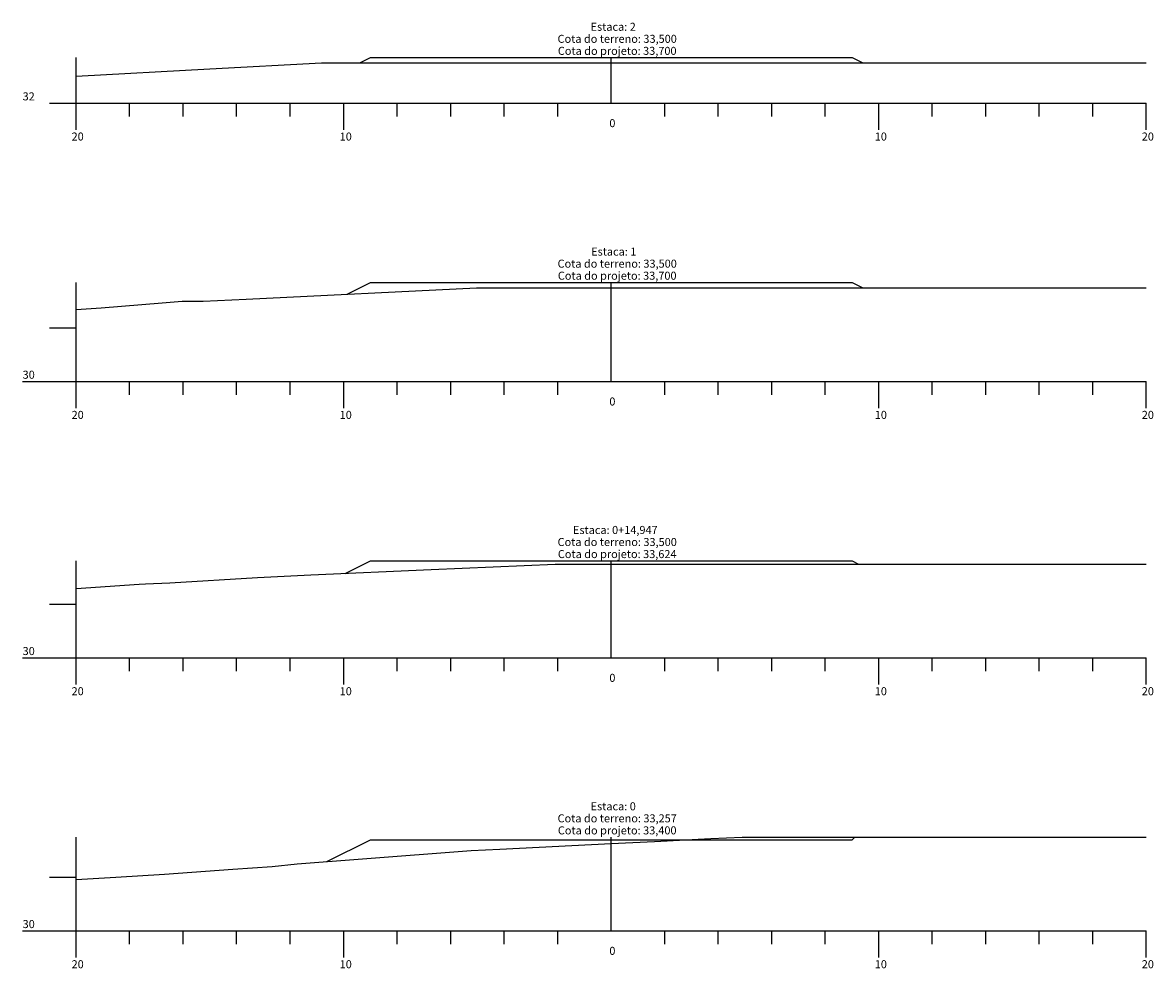
# Model space of a CAD drawing. Units: inches. Extents: x 8 to 50, y 6 to 586.
# Drawn here: x 8 to 50, y 6 to 41 of the extents above; entities that cross this region are included whole.
import ezdxf

# ---------------------------------------------------------------- set-up
doc = ezdxf.new("R2010")
doc.units = ezdxf.units.IN
doc.header["$MEASUREMENT"] = 0
doc.linetypes.add('CONTINUO', pattern=[0])
for name, color, linetype in [('GRADE', 8, 'Continuous'), ('SEÇÃO_PROJETO', 5, 'Continuous'), ('SEÇÃO_TERRENO', 3, 'Continuous'), ('TEXTO_80', 8, 'Continuous')]:
    doc.layers.add(name, color=color, linetype=linetype)
doc.styles.add('SIMPLEX', font='simplex', dxfattribs={"height": 0.2})

msp = doc.modelspace()

# ---------------------------------------------------------------- linework, layer by layer
at = {"layer": 'GRADE', "linetype": 'CONTINUO', "flags": 128}
for points in [[(10, 37.924), (10, 39.624)], [(30, 37.924), (30, 39.624)], [(9, 37.924), (10, 37.924)], [(10, 37.924), (50, 37.924)], [(10, 36.924), (10, 37.924)], [(12, 37.424), (12, 37.924)], [(14, 37.424), (14, 37.924)], [(16, 37.424), (16, 37.924)], [(18, 37.424), (18, 37.924)], [(20, 36.924), (20, 37.924)], [(22, 37.424), (22, 37.924)], [(24, 37.424), (24, 37.924)], [(26, 37.424), (26, 37.924)], [(28, 37.424), (28, 37.924)], [(32, 37.424), (32, 37.924)], [(34, 37.424), (34, 37.924)], [(36, 37.424), (36, 37.924)], [(38, 37.424), (38, 37.924)], [(40, 36.924), (40, 37.924)], [(42, 37.424), (42, 37.924)], [(44, 37.424), (44, 37.924)], [(46, 37.424), (46, 37.924)], [(48, 37.424), (48, 37.924)], [(50, 36.924), (50, 37.924)], [(10, 27.524), (10, 31.224)], [(30, 27.524), (30, 31.224)], [(9, 29.524), (10, 29.524)], [(8, 27.524), (10, 27.524)], [(10, 27.524), (50, 27.524)], [(10, 26.524), (10, 27.524)], [(12, 27.024), (12, 27.524)], [(14, 27.024), (14, 27.524)], [(16, 27.024), (16, 27.524)], [(18, 27.024), (18, 27.524)], [(20, 26.524), (20, 27.524)], [(22, 27.024), (22, 27.524)], [(24, 27.024), (24, 27.524)], [(26, 27.024), (26, 27.524)], [(28, 27.024), (28, 27.524)], [(32, 27.024), (32, 27.524)], [(34, 27.024), (34, 27.524)], [(36, 27.024), (36, 27.524)], [(38, 27.024), (38, 27.524)], [(40, 26.524), (40, 27.524)], [(42, 27.024), (42, 27.524)], [(44, 27.024), (44, 27.524)], [(46, 27.024), (46, 27.524)], [(48, 27.024), (48, 27.524)], [(50, 26.524), (50, 27.524)], [(10, 17.2), (10, 20.824)], [(30, 17.2), (30, 20.824)], [(9, 19.2), (10, 19.2)], [(8, 17.2), (10, 17.2)], [(10, 17.2), (50, 17.2)], [(10, 16.2), (10, 17.2)], [(12, 16.7), (12, 17.2)], [(14, 16.7), (14, 17.2)], [(16, 16.7), (16, 17.2)], [(18, 16.7), (18, 17.2)], [(20, 16.2), (20, 17.2)], [(22, 16.7), (22, 17.2)], [(24, 16.7), (24, 17.2)], [(26, 16.7), (26, 17.2)], [(28, 16.7), (28, 17.2)], [(32, 16.7), (32, 17.2)], [(34, 16.7), (34, 17.2)], [(36, 16.7), (36, 17.2)], [(38, 16.7), (38, 17.2)], [(40, 16.2), (40, 17.2)], [(42, 16.7), (42, 17.2)], [(44, 16.7), (44, 17.2)], [(46, 16.7), (46, 17.2)], [(48, 16.7), (48, 17.2)], [(50, 16.2), (50, 17.2)], [(10, 7), (10, 10.5)], [(30, 7), (30, 10.5)], [(9, 9), (10, 9)], [(8, 7), (10, 7)], [(10, 7), (50, 7)], [(10, 6), (10, 7)], [(12, 6.5), (12, 7)], [(14, 6.5), (14, 7)], [(16, 6.5), (16, 7)], [(18, 6.5), (18, 7)], [(20, 6), (20, 7)], [(22, 6.5), (22, 7)], [(24, 6.5), (24, 7)], [(26, 6.5), (26, 7)], [(28, 6.5), (28, 7)], [(32, 6.5), (32, 7)], [(34, 6.5), (34, 7)], [(36, 6.5), (36, 7)], [(38, 6.5), (38, 7)], [(40, 6), (40, 7)], [(42, 6.5), (42, 7)], [(44, 6.5), (44, 7)], [(46, 6.5), (46, 7)], [(48, 6.5), (48, 7)], [(50, 6), (50, 7)]]:
    msp.add_lwpolyline(points, dxfattribs=at)
at = {"layer": 'SEÇÃO_PROJETO', "linetype": 'CONTINUO', "flags": 128}
for points in [[(20.6, 39.424), (21, 39.624), (21, 39.624), (30, 39.624), (39, 39.624), (39, 39.624), (39.4, 39.424)], [(20.126, 30.787), (21, 31.224), (21, 31.224), (30, 31.224), (39, 31.224), (39, 31.224), (39.4, 31.024)], [(20.056, 20.352), (21, 20.824), (21, 20.824), (30, 20.824), (39, 20.824), (39, 20.824), (39.248, 20.7)], [(19.366, 9.583), (21, 10.4), (21, 10.4), (30, 10.4), (39, 10.4), (39, 10.4), (39.1, 10.5)]]:
    msp.add_lwpolyline(points, dxfattribs=at)
at = {"layer": 'SEÇÃO_TERRENO', "linetype": 'CONTINUO', "flags": 128}
for points in [[(10, 38.93), (15.001, 39.197), (19.174, 39.424), (27.545, 39.424), (30, 39.424), (36.507, 39.424), (45.662, 39.424), (50, 39.424)], [(10, 30.21), (10.94, 30.271), (13.213, 30.464), (13.969, 30.524), (14.035, 30.524), (14.256, 30.524), (14.747, 30.524), (16.36, 30.603), (24.968, 31.024), (30, 31.024), (50, 31.024)], [(10, 19.783), (12.36, 19.948), (12.595, 19.959), (13.499, 19.995), (16.776, 20.2), (18.775, 20.293), (23.268, 20.5), (27.901, 20.7), (30, 20.7), (36.618, 20.7), (37.722, 20.7), (46.916, 20.7), (50, 20.7)], [(10, 8.912), (11.488, 9), (13.308, 9.112), (15.862, 9.303), (17.33, 9.407), (18.268, 9.5), (20.7, 9.684), (24.767, 10), (25.84, 10.053), (30, 10.257), (31.617, 10.337), (33.717, 10.441), (34.9, 10.5), (38.681, 10.5), (50, 10.5)]]:
    msp.add_lwpolyline(points, dxfattribs=at)

# ---------------------------------------------------------------- texts
at = {"layer": 'TEXTO_80', "style": 'SIMPLEX'}
for s, p in [('Estaca: 2', (29.23, 40.624)), ('Cota do terreno: 33,500', (27.995, 40.174)), ('Cota do projeto: 33,700', (28.005, 39.724)), ('32', (8, 38.024)), ('0', (29.93, 37.024)), ('20', (9.83, 36.524)), ('10', (19.85, 36.524)), ('10', (39.85, 36.524)), ('20', (49.83, 36.524)), ('Estaca: 1', (29.25, 32.224)), ('Cota do terreno: 33,500', (27.995, 31.774)), ('Cota do projeto: 33,700', (28.005, 31.324)), ('30', (8, 27.624)), ('0', (29.93, 26.624)), ('20', (9.83, 26.124)), ('10', (19.85, 26.124)), ('10', (39.85, 26.124)), ('20', (49.83, 26.124)), ('Estaca: 0+14,947', (28.57, 21.824)), ('Cota do terreno: 33,500', (27.995, 21.374)), ('Cota do projeto: 33,624', (28.005, 20.924)), ('30', (8, 17.3)), ('0', (29.93, 16.3)), ('20', (9.83, 15.8)), ('10', (19.85, 15.8)), ('10', (39.85, 15.8)), ('20', (49.83, 15.8)), ('Estaca: 0', (29.23, 11.5)), ('Cota do terreno: 33,257', (27.995, 11.05)), ('Cota do projeto: 33,400', (28.005, 10.6)), ('30', (8, 7.1)), ('0', (29.93, 6.1)), ('20', (9.83, 5.6)), ('10', (19.85, 5.6)), ('10', (39.85, 5.6)), ('20', (49.83, 5.6))]:
    msp.add_text(s, height=0.3, dxfattribs=at).set_placement(p)

doc.saveas('drawing.dxf')
